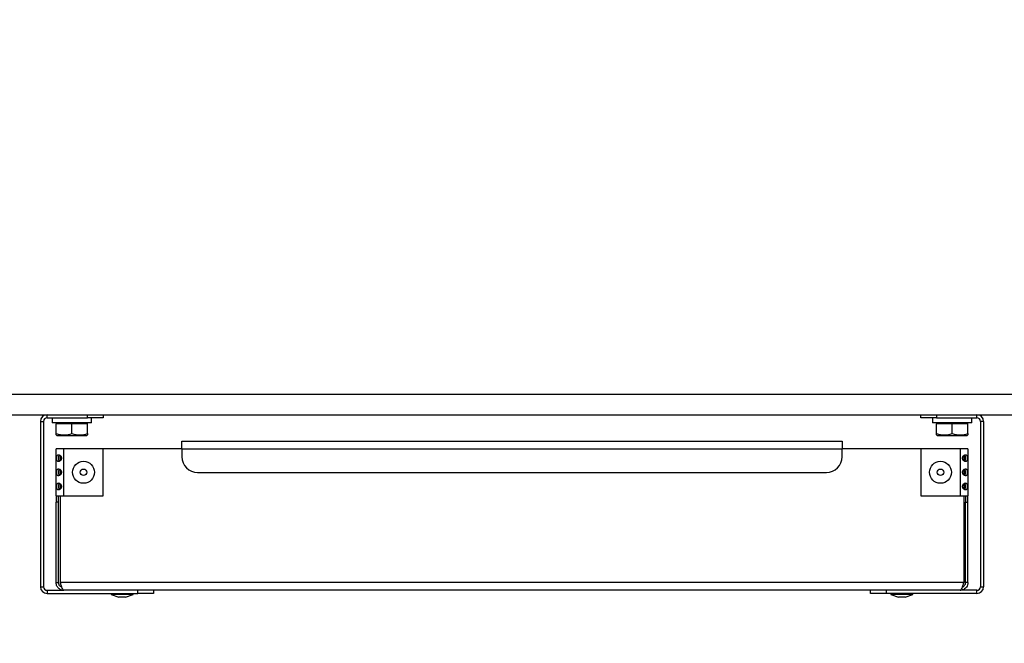
# Model space of a CAD drawing. Units: millimetres. Extents: x 75 to 6249, y 46 to 4380.
# Drawn here: x 1311 to 1624, y 2520 to 2719 of the extents above; entities that cross this region are included whole.
import ezdxf

# ---------------------------------------------------------------- set-up
doc = ezdxf.new("R2010")
doc.units = ezdxf.units.MM
doc.header["$LTSCALE"] = 15
doc.header["$PDSIZE"] = -1
doc.layers.add('WYMIAR', color=8, linetype='Continuous')
doc.styles.add('SLDTEXTSTYLE0', font='TXT', dxfattribs={"width": 0.605})
doc.dimstyles.new('SLDDIMSTYLE0', dxfattribs={"dimtxt": 53.934692, "dimasz": 49.53, "dimexe": 0, "dimexo": 0.0625, "dimgap": 13.483673, "dimtad": 1, "dimrnd": 1e-09, "dimzin": 12, "dimdsep": 46, "dimtxsty": 'SLDTEXTSTYLE0', "dimsah": 1, "dimcen": 0.09, "dimadec": 0, "dimazin": 3, "dimtfac": 1, "dimtofl": 0, "dimtmove": 0, "dimatfit": 3, "dimfxl": 1, "dimfrac": 2, "dimtolj": 1, "dimtzin": 12, "dimarcsym": 0})
doc.dimstyles.new('SLDDIMSTYLE2', dxfattribs={"dimtxt": 53.934692, "dimasz": 49.53, "dimexe": 0, "dimexo": 0.0625, "dimgap": 13.483673, "dimtad": 1, "dimdec": 0, "dimrnd": 1e-09, "dimzin": 12, "dimdsep": 46, "dimtxsty": 'SLDTEXTSTYLE0', "dimsah": 1, "dimcen": 0.09, "dimadec": 0, "dimazin": 3, "dimtfac": 1, "dimtdec": 0, "dimtofl": 0, "dimtmove": 0, "dimatfit": 3, "dimfxl": 1, "dimfrac": 2, "dimtolj": 1, "dimtzin": 12, "dimarcsym": 0})

# ---------------------------------------------------------------- blocks, each defined once
blk = doc.blocks.new('_D_2')
at = {"layer": 'Defpoints', "color": 0}
for p in [(1441.29, 4226.11), (722.71, 2528.11), (1247.77, 2528.11)]:
    blk.add_point(p, dxfattribs=at)
at = {"layer": 'WYMIAR', "color": 0, "lineweight": -2}
for p, q in [((1441.23, 4226.11), (722.71, 4226.11)), ((722.71, 4176.58), (722.71, 2577.64)), ((1247.71, 2528.11), (722.71, 2528.11))]:
    blk.add_line(p, q, dxfattribs=at)
at = {"layer": 'WYMIAR', "color": 0}
for points in [[(730.97, 4176.58), (714.46, 4176.58), (722.71, 4226.11)], [(714.46, 2577.64), (730.97, 2577.64), (722.71, 2528.11)]]:
    blk.add_solid(points, dxfattribs=at)
at = {"layer": 'WYMIAR', "color": 0, "insert": (655.29, 3377.11), "char_height": 53.935, "attachment_point": 2, "rotation": 90, "style": 'SLDTEXTSTYLE0'}
blk.add_mtext('\\A1;1698', dxfattribs=at)
blk = doc.blocks.new('_D_5')
at = {"layer": 'Defpoints', "color": 0}
for p in [(1091.71, 2597.16), (1843.87, 2597.16), (1843.87, 2234.45)]:
    blk.add_point(p, dxfattribs=at)
at = {"layer": 'WYMIAR', "color": 0, "lineweight": -2}
for p, q in [((1091.71, 2597.1), (1091.71, 2234.45)), ((1843.87, 2597.1), (1843.87, 2234.45)), ((1141.24, 2234.45), (1794.34, 2234.45))]:
    blk.add_line(p, q, dxfattribs=at)
at = {"layer": 'WYMIAR', "color": 0}
for points in [[(1141.24, 2242.71), (1141.24, 2226.2), (1091.71, 2234.45)], [(1794.34, 2226.2), (1794.34, 2242.71), (1843.87, 2234.45)]]:
    blk.add_solid(points, dxfattribs=at)
at = {"layer": 'WYMIAR', "color": 0, "insert": (1467.79, 2301.87), "char_height": 53.935, "attachment_point": 2, "style": 'SLDTEXTSTYLE0'}
blk.add_mtext('\\A1;752', dxfattribs=at)
blk = doc.blocks.new('_D_6')
at = {"layer": 'Defpoints', "color": 0}
for p in [(1117.73, 2597.11), (1817.73, 2597.11), (1817.73, 2407.42)]:
    blk.add_point(p, dxfattribs=at)
at = {"layer": 'WYMIAR', "color": 0, "lineweight": -2}
for p, q in [((1117.73, 2597.05), (1117.73, 2407.42)), ((1817.73, 2597.05), (1817.73, 2407.42)), ((1167.26, 2407.42), (1768.2, 2407.42))]:
    blk.add_line(p, q, dxfattribs=at)
at = {"layer": 'WYMIAR', "color": 0}
for points in [[(1167.26, 2415.68), (1167.26, 2399.17), (1117.73, 2407.42)], [(1768.2, 2399.17), (1768.2, 2415.68), (1817.73, 2407.42)]]:
    blk.add_solid(points, dxfattribs=at)
at = {"layer": 'WYMIAR', "color": 0, "insert": (1467.73, 2474.84), "char_height": 53.935, "attachment_point": 2, "style": 'SLDTEXTSTYLE0'}
blk.add_mtext('\\A1;700', dxfattribs=at)

msp = doc.modelspace()

# ---------------------------------------------------------------- linework, layer by layer
at = {"lineweight": 25}
for p, q in [((1160.21, 2599.611), (1811.231, 2599.611)), ((1118.331, 2593.111), (1817.131, 2593.111)), ((1319.851, 2592.111), (1319.851, 2593.111)), ((1332.731, 2592.111), (1332.731, 2593.111)), ((1337.731, 2593.111), (1337.731, 2592.111)), ((1597.731, 2592.111), (1597.731, 2593.111)), ((1602.731, 2593.111), (1602.731, 2592.111)), ((1615.611, 2592.111), (1615.611, 2593.111)), ((1317.731, 2590.991), (1318.731, 2590.991)), ((1317.731, 2590.991), (1317.731, 2538.411)), ((1318.731, 2590.991), (1318.731, 2538.411)), ((1319.851, 2592.111), (1332.731, 2592.111)), ((1321.481, 2592.111), (1321.481, 2590.511)), ((1333.981, 2590.511), (1321.481, 2590.511)), ((1322.731, 2590.511), (1322.731, 2590.211)), ((1325.231, 2590.211), (1322.731, 2590.211)), ((1322.731, 2587.102), (1322.731, 2590.211)), ((1327.731, 2590.211), (1325.231, 2590.211)), ((1330.231, 2590.211), (1327.731, 2590.211)), ((1327.731, 2587.102), (1327.731, 2590.211)), ((1332.731, 2590.211), (1330.231, 2590.211)), ((1337.731, 2592.111), (1332.731, 2592.111)), ((1332.731, 2590.211), (1332.731, 2590.511)), ((1332.731, 2587.102), (1332.731, 2590.211)), ((1333.981, 2590.511), (1333.981, 2592.111)), ((1602.731, 2592.111), (1597.731, 2592.111)), ((1601.481, 2592.111), (1601.481, 2590.511)), ((1613.981, 2590.511), (1601.481, 2590.511)), ((1602.731, 2592.111), (1615.611, 2592.111)), ((1602.731, 2590.511), (1602.731, 2590.211)), ((1605.231, 2590.211), (1602.731, 2590.211)), ((1602.731, 2587.102), (1602.731, 2590.211)), ((1607.731, 2590.211), (1605.231, 2590.211)), ((1610.231, 2590.211), (1607.731, 2590.211)), ((1607.731, 2587.102), (1607.731, 2590.211)), ((1612.731, 2590.211), (1610.231, 2590.211)), ((1612.731, 2590.211), (1612.731, 2590.511)), ((1612.731, 2587.102), (1612.731, 2590.211)), ((1613.981, 2590.511), (1613.981, 2592.111)), ((1617.731, 2590.991), (1616.731, 2590.991)), ((1616.731, 2590.991), (1616.731, 2538.411)), ((1617.731, 2590.991), (1617.731, 2538.411)), ((1322.731, 2586.655), (1322.981, 2586.511)), ((1322.981, 2586.511), (1332.481, 2586.511)), ((1332.481, 2586.511), (1332.731, 2586.655)), ((1362.731, 2582.291), (1362.731, 2584.721)), ((1362.731, 2584.721), (1572.731, 2584.721)), ((1572.731, 2584.721), (1572.731, 2582.291)), ((1602.731, 2586.655), (1602.981, 2586.511)), ((1602.981, 2586.511), (1612.481, 2586.511)), ((1612.481, 2586.511), (1612.731, 2586.655)), ((1322.731, 2567.291), (1322.731, 2582.291)), ((1325.161, 2582.291), (1322.731, 2582.291)), ((1337.731, 2582.291), (1325.161, 2582.291)), ((1325.161, 2567.291), (1325.161, 2582.291)), ((1337.731, 2567.291), (1337.731, 2582.291)), ((1362.731, 2582.291), (1337.731, 2582.291)), ((1362.731, 2582.291), (1362.731, 2579.721)), ((1362.731, 2582.291), (1572.731, 2582.291)), ((1572.731, 2579.721), (1572.731, 2582.291)), ((1597.731, 2582.291), (1572.731, 2582.291)), ((1597.731, 2582.291), (1597.731, 2567.291)), ((1610.301, 2582.291), (1597.731, 2582.291)), ((1610.301, 2582.291), (1610.301, 2567.291)), ((1612.731, 2582.291), (1610.301, 2582.291)), ((1612.731, 2582.291), (1612.731, 2567.291)), ((1324.031, 2580.09), (1324.031, 2578.492)), ((1611.431, 2580.09), (1611.431, 2578.492)), ((1324.031, 2575.59), (1324.031, 2573.992)), ((1367.731, 2574.721), (1567.731, 2574.721)), ((1611.431, 2575.59), (1611.431, 2573.992)), ((1324.031, 2571.09), (1324.031, 2569.492)), ((1611.431, 2571.09), (1611.431, 2569.492)), ((1322.731, 2567.291), (1325.161, 2567.291)), ((1322.731, 2567.291), (1322.731, 2565.291)), ((1323.531, 2565.291), (1322.731, 2565.291)), ((1322.731, 2539.721), (1322.731, 2565.291)), ((1323.531, 2565.291), (1323.531, 2567.291)), ((1323.531, 2539.721), (1323.531, 2565.291)), ((1324.031, 2567.291), (1324.031, 2539.721)), ((1325.161, 2567.291), (1337.731, 2567.291)), ((1597.731, 2567.291), (1610.301, 2567.291)), ((1610.301, 2567.291), (1612.731, 2567.291)), ((1611.431, 2567.291), (1611.431, 2539.721)), ((1611.931, 2567.291), (1611.931, 2565.291)), ((1611.931, 2539.721), (1611.931, 2565.291)), ((1611.931, 2565.291), (1612.731, 2565.291)), ((1612.731, 2565.291), (1612.731, 2567.291)), ((1612.731, 2539.721), (1612.731, 2565.291)), ((1317.731, 2538.411), (1318.731, 2538.411)), ((1319.851, 2537.291), (1319.851, 2536.291)), ((1319.851, 2537.291), (1325.161, 2537.291)), ((1322.731, 2539.721), (1323.531, 2539.721)), ((1611.431, 2539.721), (1324.031, 2539.721)), ((1610.301, 2537.291), (1325.161, 2537.291)), ((1348.731, 2536.291), (1348.731, 2537.291)), ((1353.731, 2537.291), (1353.731, 2536.291)), ((1581.731, 2536.291), (1581.731, 2537.291)), ((1586.731, 2537.291), (1586.731, 2536.291)), ((1615.611, 2537.291), (1610.301, 2537.291)), ((1612.731, 2539.721), (1611.931, 2539.721)), ((1615.611, 2536.291), (1615.611, 2537.291)), ((1616.731, 2538.411), (1617.731, 2538.411)), ((1319.851, 2536.291), (1348.731, 2536.291)), ((1340.231, 2536.291), (1340.231, 2535.991)), ((1340.231, 2535.991), (1342.704, 2535.091)), ((1343.731, 2535.991), (1340.231, 2535.991)), ((1343.731, 2535.091), (1342.704, 2535.091)), ((1347.231, 2535.991), (1343.731, 2535.991)), ((1344.758, 2535.091), (1343.731, 2535.091)), ((1344.758, 2535.091), (1347.231, 2535.991)), ((1347.231, 2535.991), (1347.231, 2536.291)), ((1353.731, 2536.291), (1348.731, 2536.291)), ((1586.731, 2536.291), (1581.731, 2536.291)), ((1615.611, 2536.291), (1586.731, 2536.291)), ((1588.231, 2536.291), (1588.231, 2535.991)), ((1588.231, 2535.991), (1590.704, 2535.091)), ((1595.231, 2535.991), (1588.231, 2535.991)), ((1592.758, 2535.091), (1590.704, 2535.091)), ((1592.758, 2535.091), (1595.231, 2535.991)), ((1595.231, 2535.991), (1595.231, 2536.291))]:
    msp.add_line(p, q, dxfattribs=at)
for centre, radius in [((1331.446, 2574.791), 3.5), ((1604.016, 2574.791), 3.5), ((1331.446, 2574.791), 1.027), ((1604.016, 2574.791), 1.027)]:
    msp.add_circle(centre, radius, dxfattribs=at)
for centre, radius, start, end in [((1319.851, 2590.991), 2.12, 90, 180), ((1615.611, 2590.991), 2.12, 0, 90), ((1319.851, 2590.991), 1.12, 90, 180), ((1615.611, 2590.991), 1.12, 0, 90), ((1367.731, 2579.721), 5, 180, 270), ((1567.731, 2579.721), 5, 270, 0), ((1319.851, 2538.411), 2.12, 180, 270), ((1319.851, 2538.411), 1.12, 180, 270), ((1615.611, 2538.411), 1.12, 270, 0), ((1615.611, 2538.411), 2.12, 270, 0)]:
    msp.add_arc(centre, radius, start, end, dxfattribs=at)
for points, knots in [([(1322.731, 2586.75), (1322.731, 2586.721), (1322.731, 2586.614), (1322.731, 2586.896), (1322.731, 2587.102)], [0, 0, 0, 0, 0.2700635, 1, 1, 1, 1]), ([(1322.731, 2587.102), (1323.624, 2586.869), (1325.295, 2586.433), (1326.957, 2586.89), (1327.731, 2587.102)], [0, 0, 0, 0, 0.5347163, 1, 1, 1, 1]), ([(1327.731, 2587.102), (1328.624, 2586.869), (1330.295, 2586.433), (1331.957, 2586.89), (1332.731, 2587.102)], [0, 0, 0, 0, 0.5347163, 1, 1, 1, 1]), ([(1332.731, 2587.102), (1332.731, 2586.896), (1332.731, 2586.614), (1332.731, 2586.721), (1332.731, 2586.75)], [0, 0, 0, 0, 0.7299365, 1, 1, 1, 1]), ([(1602.731, 2587.102), (1603.624, 2586.869), (1605.295, 2586.433), (1606.957, 2586.89), (1607.731, 2587.102)], [0, 0, 0, 0, 0.5347163, 1, 1, 1, 1]), ([(1602.731, 2586.75), (1602.731, 2586.721), (1602.731, 2586.614), (1602.731, 2586.896), (1602.731, 2587.102)], [0, 0, 0, 0, 0.2700635, 1, 1, 1, 1]), ([(1607.731, 2587.102), (1608.624, 2586.869), (1610.295, 2586.433), (1611.957, 2586.89), (1612.731, 2587.102)], [0, 0, 0, 0, 0.5347163, 1, 1, 1, 1]), ([(1612.731, 2587.102), (1612.731, 2586.896), (1612.731, 2586.614), (1612.731, 2586.721), (1612.731, 2586.75)], [0, 0, 0, 0, 0.7299365, 1, 1, 1, 1]), ([(1323.443, 2580.291), (1323.556, 2580.28), (1323.777, 2580.258), (1324.082, 2580.084), (1324.292, 2579.892), (1324.421, 2579.711), (1324.499, 2579.507), (1324.523, 2579.291), (1324.499, 2579.075), (1324.421, 2578.871), (1324.292, 2578.69), (1324.081, 2578.497), (1323.78, 2578.328), (1323.432, 2578.272), (1323.145, 2578.329), (1322.977, 2578.498), (1322.889, 2578.692), (1322.845, 2578.873), (1322.822, 2579.076), (1322.816, 2579.293), (1322.823, 2579.509), (1322.846, 2579.713), (1322.89, 2579.894), (1322.979, 2580.085), (1323.143, 2580.259), (1323.341, 2580.28), (1323.443, 2580.291)], [0, 0, 0, 0, 0.063716, 0.1246172, 0.1585551, 0.1895145, 0.2193228, 0.2500157, 0.2806709, 0.3104764, 0.3414637, 0.3754518, 0.4362304, 0.5001265, 0.5638752, 0.624696, 0.6588333, 0.6898588, 0.7195953, 0.7500994, 0.7809207, 0.8108047, 0.8417633, 0.8756157, 0.9363736, 1, 1, 1, 1]), ([(1323.69, 2578.538), (1323.689, 2578.54), (1323.665, 2578.587), (1323.637, 2578.7), (1323.596, 2578.943), (1323.585, 2579.293), (1323.597, 2579.641), (1323.636, 2579.887), (1323.681, 2580.035), (1323.74, 2580.152), (1323.813, 2580.232), (1323.902, 2580.282), (1323.972, 2580.288), (1324.008, 2580.291)], [0, 0, 0, 0, 0.0044609, 0.092687, 0.1796865, 0.3631266, 0.5479135, 0.6346907, 0.7220843, 0.7954456, 0.8642478, 0.9313945, 1, 1, 1, 1]), ([(1612.019, 2580.291), (1612.12, 2580.28), (1612.318, 2580.259), (1612.483, 2580.085), (1612.572, 2579.894), (1612.616, 2579.713), (1612.639, 2579.509), (1612.646, 2579.293), (1612.639, 2579.076), (1612.617, 2578.873), (1612.573, 2578.692), (1612.484, 2578.498), (1612.317, 2578.329), (1612.03, 2578.272), (1611.682, 2578.328), (1611.381, 2578.497), (1611.17, 2578.69), (1611.041, 2578.871), (1610.963, 2579.075), (1610.939, 2579.291), (1610.963, 2579.507), (1611.041, 2579.711), (1611.169, 2579.892), (1611.38, 2580.084), (1611.684, 2580.258), (1611.906, 2580.28), (1612.019, 2580.291)], [0, 0, 0, 0, 0.0636264, 0.1243843, 0.1582367, 0.1891953, 0.2190793, 0.2499006, 0.2804047, 0.3101412, 0.3411667, 0.375304, 0.4361248, 0.4998735, 0.5637696, 0.6245482, 0.6585363, 0.6895236, 0.7193291, 0.7499843, 0.7806772, 0.8104855, 0.8414449, 0.8753828, 0.936284, 1, 1, 1, 1]), ([(1611.453, 2580.291), (1611.489, 2580.288), (1611.56, 2580.282), (1611.649, 2580.232), (1611.721, 2580.152), (1611.781, 2580.035), (1611.826, 2579.887), (1611.865, 2579.641), (1611.877, 2579.293), (1611.865, 2578.944), (1611.826, 2578.699), (1611.783, 2578.548), (1611.738, 2578.469), (1611.718, 2578.434)], [0, 0, 0, 0, 0.0641721, 0.1269797, 0.1913357, 0.2599563, 0.3417024, 0.4228719, 0.5957175, 0.7673034, 0.8486809, 0.9312057, 1, 1, 1, 1]), ([(1323.443, 2575.791), (1323.556, 2575.78), (1323.777, 2575.758), (1324.082, 2575.584), (1324.292, 2575.392), (1324.421, 2575.211), (1324.499, 2575.007), (1324.523, 2574.791), (1324.499, 2574.575), (1324.421, 2574.371), (1324.292, 2574.19), (1324.081, 2573.997), (1323.78, 2573.828), (1323.432, 2573.772), (1323.145, 2573.829), (1322.977, 2573.998), (1322.889, 2574.192), (1322.845, 2574.373), (1322.822, 2574.576), (1322.816, 2574.793), (1322.823, 2575.009), (1322.846, 2575.213), (1322.89, 2575.394), (1322.979, 2575.585), (1323.143, 2575.759), (1323.341, 2575.78), (1323.443, 2575.791)], [0, 0, 0, 0, 0.063716, 0.1246172, 0.1585551, 0.1895145, 0.2193228, 0.2500157, 0.2806709, 0.3104764, 0.3414637, 0.3754518, 0.4362304, 0.5001265, 0.5638752, 0.624696, 0.6588333, 0.6898588, 0.7195953, 0.7500994, 0.7809207, 0.8108047, 0.8417633, 0.8756157, 0.9363736, 1, 1, 1, 1]), ([(1323.704, 2574.01), (1323.698, 2574.022), (1323.669, 2574.077), (1323.636, 2574.2), (1323.596, 2574.443), (1323.585, 2574.793), (1323.597, 2575.141), (1323.636, 2575.387), (1323.681, 2575.535), (1323.74, 2575.652), (1323.813, 2575.732), (1323.902, 2575.782), (1323.972, 2575.788), (1324.008, 2575.791)], [0, 0, 0, 0, 0.0223851, 0.1090228, 0.1944559, 0.3745933, 0.5560532, 0.6412679, 0.727088, 0.7991286, 0.8666919, 0.9326297, 1, 1, 1, 1]), ([(1612.019, 2575.791), (1612.12, 2575.78), (1612.318, 2575.759), (1612.483, 2575.585), (1612.572, 2575.394), (1612.616, 2575.213), (1612.639, 2575.009), (1612.646, 2574.793), (1612.639, 2574.576), (1612.617, 2574.373), (1612.573, 2574.192), (1612.484, 2573.998), (1612.317, 2573.829), (1612.03, 2573.772), (1611.682, 2573.828), (1611.381, 2573.997), (1611.17, 2574.19), (1611.041, 2574.371), (1610.963, 2574.575), (1610.939, 2574.791), (1610.963, 2575.007), (1611.041, 2575.211), (1611.169, 2575.392), (1611.38, 2575.584), (1611.684, 2575.758), (1611.906, 2575.78), (1612.019, 2575.791)], [0, 0, 0, 0, 0.06362645, 0.12438428, 0.15823672, 0.18919529, 0.21907931, 0.24990056, 0.28040467, 0.31014124, 0.34116673, 0.37530398, 0.43612484, 0.49987347, 0.56376959, 0.62454825, 0.6585363, 0.68952362, 0.71932908, 0.74998428, 0.78067715, 0.81048552, 0.84144488, 0.8753828, 0.93628395, 1, 1, 1, 1]), ([(1611.453, 2575.791), (1611.489, 2575.788), (1611.56, 2575.782), (1611.649, 2575.732), (1611.721, 2575.652), (1611.781, 2575.535), (1611.826, 2575.387), (1611.865, 2575.141), (1611.877, 2574.793), (1611.865, 2574.444), (1611.826, 2574.199), (1611.783, 2574.048), (1611.738, 2573.969), (1611.718, 2573.934)], [0, 0, 0, 0, 0.0641721, 0.1269797, 0.1913357, 0.2599563, 0.3417024, 0.4228719, 0.5957175, 0.7673034, 0.8486809, 0.9312057, 1, 1, 1, 1]), ([(1323.443, 2571.291), (1323.556, 2571.28), (1323.777, 2571.258), (1324.082, 2571.084), (1324.292, 2570.892), (1324.421, 2570.711), (1324.499, 2570.507), (1324.523, 2570.291), (1324.499, 2570.075), (1324.421, 2569.871), (1324.292, 2569.69), (1324.081, 2569.497), (1323.78, 2569.328), (1323.432, 2569.272), (1323.145, 2569.329), (1322.977, 2569.498), (1322.889, 2569.692), (1322.845, 2569.873), (1322.822, 2570.076), (1322.816, 2570.293), (1322.823, 2570.509), (1322.846, 2570.713), (1322.89, 2570.894), (1322.979, 2571.085), (1323.143, 2571.259), (1323.341, 2571.28), (1323.443, 2571.291)], [0, 0, 0, 0, 0.06371605, 0.1246172, 0.15855512, 0.18951448, 0.21932285, 0.25001572, 0.28067092, 0.31047638, 0.3414637, 0.37545175, 0.43623041, 0.50012653, 0.56387516, 0.62469602, 0.65883327, 0.68985876, 0.71959533, 0.75009944, 0.78092069, 0.81080471, 0.84176328, 0.87561572, 0.93637355, 1, 1, 1, 1]), ([(1324.008, 2569.291), (1323.972, 2569.294), (1323.901, 2569.3), (1323.812, 2569.35), (1323.74, 2569.431), (1323.68, 2569.549), (1323.635, 2569.699), (1323.597, 2569.944), (1323.585, 2570.293), (1323.597, 2570.641), (1323.636, 2570.887), (1323.681, 2571.035), (1323.74, 2571.152), (1323.813, 2571.232), (1323.902, 2571.282), (1323.972, 2571.288), (1324.008, 2571.291)], [0, 0, 0, 0, 0.05391028, 0.10671289, 0.16082266, 0.21855327, 0.28780622, 0.35609636, 0.50008736, 0.64513552, 0.71325109, 0.78185054, 0.8394354, 0.89344151, 0.94614822, 1, 1, 1, 1]), ([(1612.019, 2571.291), (1612.12, 2571.28), (1612.318, 2571.259), (1612.483, 2571.085), (1612.572, 2570.894), (1612.616, 2570.713), (1612.639, 2570.509), (1612.646, 2570.293), (1612.639, 2570.076), (1612.617, 2569.873), (1612.573, 2569.692), (1612.484, 2569.498), (1612.317, 2569.329), (1612.03, 2569.272), (1611.682, 2569.328), (1611.381, 2569.497), (1611.17, 2569.69), (1611.041, 2569.871), (1610.963, 2570.075), (1610.939, 2570.291), (1610.963, 2570.507), (1611.041, 2570.711), (1611.169, 2570.892), (1611.38, 2571.084), (1611.684, 2571.258), (1611.906, 2571.28), (1612.019, 2571.291)], [0, 0, 0, 0, 0.0636264, 0.1243843, 0.1582367, 0.1891953, 0.2190793, 0.2499006, 0.2804047, 0.3101412, 0.3411667, 0.375304, 0.4361248, 0.4998735, 0.5637696, 0.6245482, 0.6585363, 0.6895236, 0.7193291, 0.7499843, 0.7806772, 0.8104855, 0.8414449, 0.8753828, 0.936284, 1, 1, 1, 1]), ([(1611.453, 2571.291), (1611.489, 2571.288), (1611.56, 2571.282), (1611.649, 2571.232), (1611.721, 2571.152), (1611.781, 2571.035), (1611.826, 2570.887), (1611.865, 2570.641), (1611.877, 2570.293), (1611.865, 2569.944), (1611.826, 2569.699), (1611.783, 2569.548), (1611.738, 2569.469), (1611.718, 2569.434)], [0, 0, 0, 0, 0.0641721, 0.1269797, 0.1913357, 0.2599563, 0.3417024, 0.4228719, 0.5957175, 0.7673034, 0.8486809, 0.9312057, 1, 1, 1, 1]), ([(1325.161, 2537.291), (1324.839, 2537.328), (1324.196, 2537.401), (1323.374, 2537.989), (1322.924, 2538.659), (1322.749, 2539.329), (1322.732, 2539.599), (1322.731, 2539.699), (1322.731, 2539.721)], [0, 0, 0, 0, 0.2501807, 0.4998261, 0.7448024, 0.8735762, 0.9720797, 1, 1, 1, 1]), ([(1324.509, 2538.244), (1324.484, 2538.249), (1324.217, 2538.307), (1323.858, 2538.681), (1323.6, 2539.176), (1323.532, 2539.573), (1323.531, 2539.665), (1323.531, 2539.721)], [0, 0, 0, 0, 0.0397173, 0.4270388, 0.7336197, 0.8401787, 1, 1, 1, 1]), ([(1612.731, 2539.721), (1612.729, 2539.624), (1612.726, 2539.437), (1612.603, 2538.854), (1612.289, 2538.252), (1611.676, 2537.654), (1610.957, 2537.333), (1610.473, 2537.302), (1610.301, 2537.291)], [0, 0, 0, 0, 0.1116984, 0.2145975, 0.4116817, 0.6215212, 0.8656869, 1, 1, 1, 1]), ([(1611.931, 2539.721), (1611.931, 2539.666), (1611.931, 2539.545), (1611.828, 2539.07), (1611.561, 2538.656), (1611.241, 2538.328), (1611.002, 2538.268), (1610.957, 2538.256)], [0, 0, 0, 0, 0.1570029, 0.3469079, 0.6163379, 0.9268513, 1, 1, 1, 1])]:
    msp.add_open_spline(points, degree=3, knots=knots, dxfattribs=at)
for points in [[(1324.031, 2539.721), (1324.125, 2539.403), (1324.313, 2538.766), (1324.596, 2537.963), (1324.878, 2537.401), (1325.067, 2537.328), (1325.161, 2537.291)], [(1610.301, 2537.291), (1610.395, 2537.328), (1610.583, 2537.401), (1610.866, 2537.963), (1611.148, 2538.766), (1611.337, 2539.403), (1611.431, 2539.721)]]:
    msp.add_open_spline(points, degree=3, dxfattribs=at)

# ---------------------------------------------------------------- dimensions: what is measured, and where the dimension line sits
at = {"layer": 'WYMIAR'}
dim = msp.add_linear_dim(base=(722.711, 2528.111), p1=(1441.291, 4226.111), p2=(1247.769, 2528.111), angle=90, dimstyle='SLDDIMSTYLE0', dxfattribs=at)
dim.commit()
dim.dimension.update_dxf_attribs({"geometry": '_D_2', "text_midpoint": (722.711, 3377.111), "dimtype": 160})
for base, p1, p2, dimstyle, picture, middle in [((1843.871, 2234.451), (1091.711, 2597.162), (1843.871, 2597.162), 'SLDDIMSTYLE2', '_D_5', (1467.791, 2234.451)), ((1817.731, 2407.421), (1117.731, 2597.111), (1817.731, 2597.111), 'SLDDIMSTYLE0', '_D_6', (1467.731, 2407.421))]:
    dim = msp.add_linear_dim(base=base, p1=p1, p2=p2, dimstyle=dimstyle, dxfattribs=at)
    dim.commit()
    dim.dimension.update_dxf_attribs({"geometry": picture, "text_midpoint": middle, "dimtype": 160})

doc.saveas('drawing.dxf')
